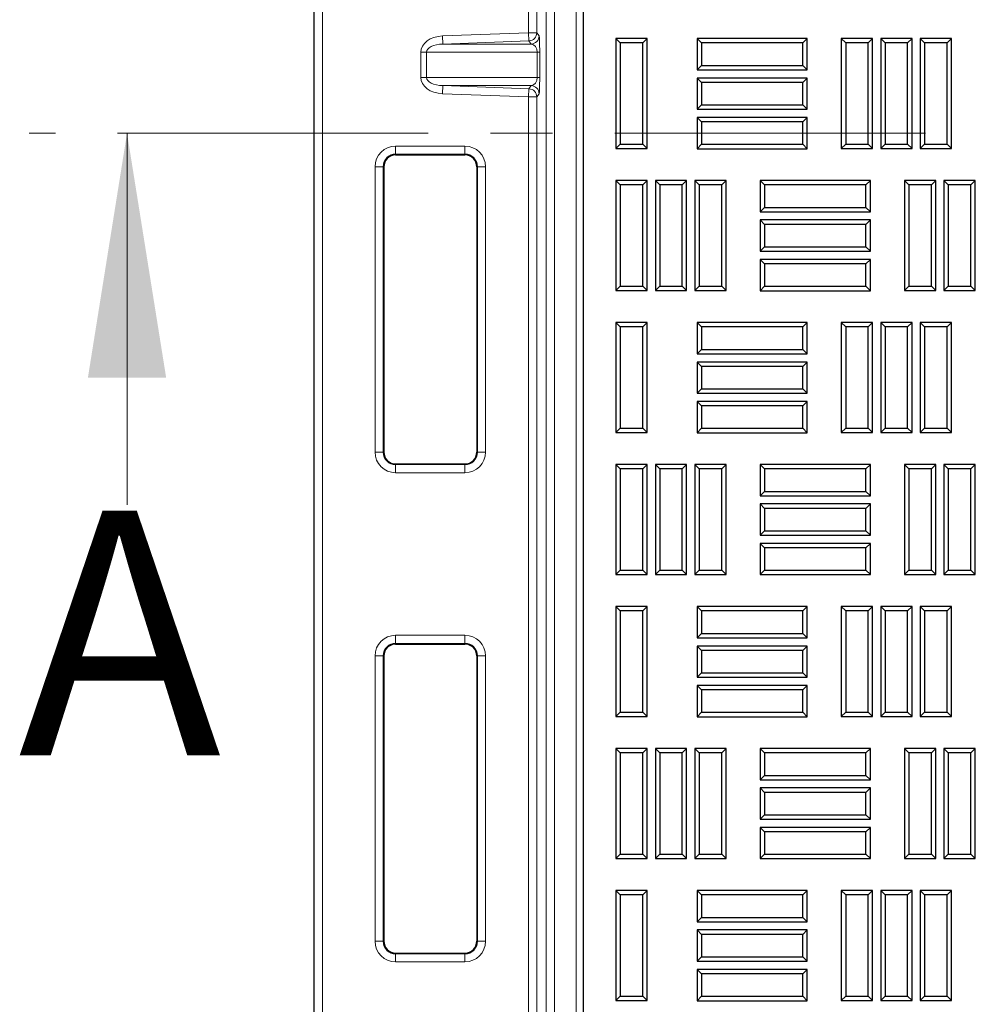
# Model space of a CAD drawing. Units: millimetres. Extents: x 0 to 420, y 0 to 297.
# Drawn here: x 82 to 101, y 110 to 130 of the extents above; entities that cross this region are included whole.
import ezdxf

# ---------------------------------------------------------------- set-up
doc = ezdxf.new("R2010")
doc.units = ezdxf.units.MM
doc.linetypes.add('CENTER', pattern=[10.16, 6.35, -1.27, 1.27, -1.27])
doc.styles.add('SLDTEXTSTYLE0', font='TXT', dxfattribs={"width": 0.605})

msp = doc.modelspace()

# ---------------------------------------------------------------- linework, layer by layer
at = {"color": 7, "linetype": 'Continuous', "lineweight": 25}
for p, q in [((93.30839, 156.47405), (93.30839, 100.64072)), ((87.80839, 102.63154), (87.80839, 155.65925)), ((94.06437, 129.59557), (93.97506, 129.68489)), ((94.61422, 129.68489), (93.97506, 129.68489)), ((93.97506, 129.68489), (93.97506, 127.43489)), ((94.52491, 129.59557), (94.61422, 129.68489)), ((94.61422, 127.43489), (94.61422, 129.68489)), ((95.72221, 129.5924), (95.63289, 129.68172)), ((95.63289, 129.68172), (95.63289, 129.04255)), ((97.88289, 129.68172), (95.63289, 129.68172)), ((97.79357, 129.5924), (97.88289, 129.68172)), ((97.88289, 129.04255), (97.88289, 129.68172)), ((98.67054, 129.59324), (98.58122, 129.68255)), ((99.22039, 129.68255), (98.58122, 129.68255)), ((98.58122, 129.68255), (98.58122, 127.43255)), ((99.13107, 129.59324), (99.22039, 129.68255)), ((99.22039, 127.43255), (99.22039, 129.68255)), ((99.47637, 129.59324), (99.38706, 129.68255)), ((99.38706, 129.68255), (99.38706, 127.43255)), ((100.02622, 129.68255), (99.38706, 129.68255)), ((99.93691, 129.59324), (100.02622, 129.68255)), ((100.02622, 127.43255), (100.02622, 129.68255)), ((100.28221, 129.59324), (100.19289, 129.68255)), ((100.83206, 129.68255), (100.19289, 129.68255)), ((100.19289, 129.68255), (100.19289, 127.43255)), ((100.74274, 129.59324), (100.83206, 129.68255)), ((100.83206, 127.43255), (100.83206, 129.68255)), ((94.52491, 129.59557), (94.06437, 129.59557)), ((94.06437, 129.59557), (94.06437, 127.5242)), ((94.52491, 127.5242), (94.52491, 129.59557)), ((97.79357, 129.5924), (95.72221, 129.5924)), ((95.72221, 129.5924), (95.72221, 129.13187)), ((97.79357, 129.13187), (97.79357, 129.5924)), ((99.13107, 129.59324), (98.67054, 129.59324)), ((98.67054, 129.59324), (98.67054, 127.52187)), ((99.13107, 127.52187), (99.13107, 129.59324)), ((99.47637, 129.59324), (99.47637, 127.52187)), ((99.93691, 129.59324), (99.47637, 129.59324)), ((99.93691, 127.52187), (99.93691, 129.59324)), ((100.74274, 129.59324), (100.28221, 129.59324)), ((100.28221, 129.59324), (100.28221, 127.52187)), ((100.74274, 127.52187), (100.74274, 129.59324)), ((95.72221, 129.13187), (95.63289, 129.04255)), ((95.63289, 129.04255), (97.88289, 129.04255)), ((95.72221, 129.13187), (97.79357, 129.13187)), ((97.79357, 129.13187), (97.88289, 129.04255)), ((95.72221, 128.78657), (95.63289, 128.87589)), ((95.63289, 128.87589), (95.63289, 128.23672)), ((97.88289, 128.87589), (95.63289, 128.87589)), ((97.79357, 128.78657), (97.88289, 128.87589)), ((97.88289, 128.23672), (97.88289, 128.87589)), ((95.72221, 128.78657), (95.72221, 128.32604)), ((97.79357, 128.78657), (95.72221, 128.78657)), ((97.79357, 128.32604), (97.79357, 128.78657)), ((95.72221, 128.32604), (95.63289, 128.23672)), ((95.63289, 128.23672), (97.88289, 128.23672)), ((95.72221, 128.32604), (97.79357, 128.32604)), ((97.79357, 128.32604), (97.88289, 128.23672)), ((95.72221, 127.98074), (95.63289, 128.07005)), ((95.63289, 128.07005), (95.63289, 127.43089)), ((97.88289, 128.07005), (95.63289, 128.07005)), ((97.79357, 127.98074), (97.88289, 128.07005)), ((97.88289, 127.43089), (97.88289, 128.07005)), ((95.72221, 127.98074), (95.72221, 127.5202)), ((97.79357, 127.98074), (95.72221, 127.98074)), ((97.79357, 127.5202), (97.79357, 127.98074)), ((94.06437, 127.5242), (93.97506, 127.43489)), ((93.97506, 127.43489), (94.61422, 127.43489)), ((94.06437, 127.5242), (94.52491, 127.5242)), ((94.52491, 127.5242), (94.61422, 127.43489)), ((95.72221, 127.5202), (95.63289, 127.43089)), ((95.63289, 127.43089), (97.88289, 127.43089)), ((95.72221, 127.5202), (97.79357, 127.5202)), ((97.79357, 127.5202), (97.88289, 127.43089)), ((98.67054, 127.52187), (98.58122, 127.43255)), ((98.58122, 127.43255), (99.22039, 127.43255)), ((98.67054, 127.52187), (99.13107, 127.52187)), ((99.13107, 127.52187), (99.22039, 127.43255)), ((99.47637, 127.52187), (99.38706, 127.43255)), ((99.38706, 127.43255), (100.02622, 127.43255)), ((99.47637, 127.52187), (99.93691, 127.52187)), ((99.93691, 127.52187), (100.02622, 127.43255)), ((100.28221, 127.52187), (100.19289, 127.43255)), ((100.19289, 127.43255), (100.83206, 127.43255)), ((100.28221, 127.52187), (100.74274, 127.52187)), ((100.74274, 127.52187), (100.83206, 127.43255)), ((89.4728, 127.30416), (90.88947, 127.30416)), ((89.23071, 127.06206), (89.23071, 121.22873)), ((91.13156, 127.06206), (91.13156, 121.22873)), ((94.06412, 126.69015), (93.97481, 126.77947)), ((93.97481, 126.77947), (93.97481, 124.52947)), ((94.61397, 126.77947), (93.97481, 126.77947)), ((94.06412, 126.69015), (94.06412, 124.61879)), ((94.52466, 126.69015), (94.06412, 126.69015)), ((94.52466, 126.69015), (94.61397, 126.77947)), ((94.52466, 124.61879), (94.52466, 126.69015)), ((94.61397, 124.52947), (94.61397, 126.77947)), ((94.86996, 126.69015), (94.78064, 126.77947)), ((94.78064, 126.77947), (94.78064, 124.52947)), ((95.41981, 126.77947), (94.78064, 126.77947)), ((94.86996, 126.69015), (94.86996, 124.61879)), ((95.33049, 126.69015), (94.86996, 126.69015)), ((95.33049, 126.69015), (95.41981, 126.77947)), ((95.33049, 124.61879), (95.33049, 126.69015)), ((95.41981, 124.52947), (95.41981, 126.77947)), ((95.67579, 126.69015), (95.58647, 126.77947)), ((96.22564, 126.77947), (95.58647, 126.77947)), ((95.58647, 126.77947), (95.58647, 124.52947)), ((96.13632, 126.69015), (95.67579, 126.69015)), ((95.67579, 126.69015), (95.67579, 124.61879)), ((96.13632, 126.69015), (96.22564, 126.77947)), ((96.13632, 124.61879), (96.13632, 126.69015)), ((96.22564, 124.52947), (96.22564, 126.77947)), ((97.01387, 126.69015), (96.92456, 126.77947)), ((99.17456, 126.77947), (96.92456, 126.77947)), ((96.92456, 126.77947), (96.92456, 126.1403)), ((99.08524, 126.69015), (97.01387, 126.69015)), ((97.01387, 126.69015), (97.01387, 126.22962)), ((99.08524, 126.69015), (99.17456, 126.77947)), ((99.08524, 126.22962), (99.08524, 126.69015)), ((99.17456, 126.1403), (99.17456, 126.77947)), ((99.96221, 126.69015), (99.87289, 126.77947)), ((99.87289, 126.77947), (99.87289, 124.52947)), ((100.51206, 126.77947), (99.87289, 126.77947)), ((99.96221, 126.69015), (99.96221, 124.61879)), ((100.42274, 126.69015), (99.96221, 126.69015)), ((100.42274, 126.69015), (100.51206, 126.77947)), ((100.42274, 124.61879), (100.42274, 126.69015)), ((100.51206, 124.52947), (100.51206, 126.77947)), ((100.76804, 126.69015), (100.67872, 126.77947)), ((101.31789, 126.77947), (100.67872, 126.77947)), ((100.67872, 126.77947), (100.67872, 124.52947)), ((101.22857, 126.69015), (100.76804, 126.69015)), ((100.76804, 126.69015), (100.76804, 124.61879)), ((101.22857, 126.69015), (101.31789, 126.77947)), ((101.22857, 124.61879), (101.22857, 126.69015)), ((101.31789, 124.52947), (101.31789, 126.77947)), ((97.01387, 126.22962), (96.92456, 126.1403)), ((97.01387, 126.22962), (99.08524, 126.22962)), ((99.08524, 126.22962), (99.17456, 126.1403)), ((96.92456, 126.1403), (99.17456, 126.1403)), ((97.01387, 125.88432), (96.92456, 125.97364)), ((96.92456, 125.97364), (96.92456, 125.33447)), ((99.17456, 125.97364), (96.92456, 125.97364)), ((97.01387, 125.88432), (97.01387, 125.42379)), ((99.08524, 125.88432), (97.01387, 125.88432)), ((99.08524, 125.88432), (99.17456, 125.97364)), ((99.08524, 125.42379), (99.08524, 125.88432)), ((99.17456, 125.33447), (99.17456, 125.97364)), ((97.01387, 125.42379), (96.92456, 125.33447)), ((97.01387, 125.42379), (99.08524, 125.42379)), ((99.08524, 125.42379), (99.17456, 125.33447)), ((96.92456, 125.33447), (99.17456, 125.33447)), ((97.01387, 125.07849), (96.92456, 125.1678)), ((99.17456, 125.1678), (96.92456, 125.1678)), ((96.92456, 125.1678), (96.92456, 124.52864)), ((99.08524, 125.07849), (97.01387, 125.07849)), ((97.01387, 125.07849), (97.01387, 124.61795)), ((99.08524, 125.07849), (99.17456, 125.1678)), ((99.08524, 124.61795), (99.08524, 125.07849)), ((99.17456, 124.52864), (99.17456, 125.1678)), ((94.06412, 124.61879), (93.97481, 124.52947)), ((94.06412, 124.61879), (94.52466, 124.61879)), ((94.52466, 124.61879), (94.61397, 124.52947)), ((94.86996, 124.61879), (94.78064, 124.52947)), ((94.86996, 124.61879), (95.33049, 124.61879)), ((95.33049, 124.61879), (95.41981, 124.52947)), ((95.67579, 124.61879), (95.58647, 124.52947)), ((95.67579, 124.61879), (96.13632, 124.61879)), ((96.13632, 124.61879), (96.22564, 124.52947)), ((97.01387, 124.61795), (96.92456, 124.52864)), ((97.01387, 124.61795), (99.08524, 124.61795)), ((99.08524, 124.61795), (99.17456, 124.52864)), ((99.96221, 124.61879), (99.87289, 124.52947)), ((99.96221, 124.61879), (100.42274, 124.61879)), ((100.42274, 124.61879), (100.51206, 124.52947)), ((100.76804, 124.61879), (100.67872, 124.52947)), ((100.76804, 124.61879), (101.22857, 124.61879)), ((101.22857, 124.61879), (101.31789, 124.52947)), ((93.97481, 124.52947), (94.61397, 124.52947)), ((94.78064, 124.52947), (95.41981, 124.52947)), ((95.58647, 124.52947), (96.22564, 124.52947)), ((96.92456, 124.52864), (99.17456, 124.52864)), ((99.87289, 124.52947), (100.51206, 124.52947)), ((100.67872, 124.52947), (101.31789, 124.52947)), ((94.06437, 123.79057), (93.97506, 123.87989)), ((93.97506, 123.87989), (93.97506, 121.62989)), ((94.61422, 123.87989), (93.97506, 123.87989)), ((94.06437, 123.79057), (94.06437, 121.7192)), ((94.52491, 123.79057), (94.06437, 123.79057)), ((94.52491, 123.79057), (94.61422, 123.87989)), ((94.52491, 121.7192), (94.52491, 123.79057)), ((94.61422, 121.62989), (94.61422, 123.87989)), ((95.72221, 123.78682), (95.63289, 123.87614)), ((97.88289, 123.87614), (95.63289, 123.87614)), ((95.63289, 123.87614), (95.63289, 123.23697)), ((97.79357, 123.78682), (97.88289, 123.87614)), ((97.88289, 123.23697), (97.88289, 123.87614)), ((98.67054, 123.78765), (98.58122, 123.87697)), ((98.58122, 123.87697), (98.58122, 121.62697)), ((99.22039, 123.87697), (98.58122, 123.87697)), ((98.67054, 123.78765), (98.67054, 121.71629)), ((99.13107, 123.78765), (98.67054, 123.78765)), ((99.13107, 123.78765), (99.22039, 123.87697)), ((99.13107, 121.71629), (99.13107, 123.78765)), ((99.22039, 121.62697), (99.22039, 123.87697)), ((99.47637, 123.78765), (99.38706, 123.87697)), ((99.38706, 123.87697), (99.38706, 121.62697)), ((100.02622, 123.87697), (99.38706, 123.87697)), ((99.47637, 123.78765), (99.47637, 121.71629)), ((99.93691, 123.78765), (99.47637, 123.78765)), ((99.93691, 123.78765), (100.02622, 123.87697)), ((99.93691, 121.71629), (99.93691, 123.78765)), ((100.02622, 121.62697), (100.02622, 123.87697)), ((100.28221, 123.78765), (100.19289, 123.87697)), ((100.19289, 123.87697), (100.19289, 121.62697)), ((100.83206, 123.87697), (100.19289, 123.87697)), ((100.28221, 123.78765), (100.28221, 121.71629)), ((100.74274, 123.78765), (100.28221, 123.78765)), ((100.74274, 123.78765), (100.83206, 123.87697)), ((100.74274, 121.71629), (100.74274, 123.78765)), ((100.83206, 121.62697), (100.83206, 123.87697)), ((97.79357, 123.78682), (95.72221, 123.78682)), ((95.72221, 123.78682), (95.72221, 123.32629)), ((97.79357, 123.32629), (97.79357, 123.78682)), ((95.72221, 123.32629), (95.63289, 123.23697)), ((95.63289, 123.23697), (97.88289, 123.23697)), ((95.72221, 123.32629), (97.79357, 123.32629)), ((97.79357, 123.32629), (97.88289, 123.23697)), ((95.72221, 122.98099), (95.63289, 123.0703)), ((97.88289, 123.0703), (95.63289, 123.0703)), ((95.63289, 123.0703), (95.63289, 122.43114)), ((97.79357, 122.98099), (97.88289, 123.0703)), ((97.88289, 122.43114), (97.88289, 123.0703)), ((97.79357, 122.98099), (95.72221, 122.98099)), ((95.72221, 122.98099), (95.72221, 122.52045)), ((97.79357, 122.52045), (97.79357, 122.98099)), ((95.72221, 122.52045), (95.63289, 122.43114)), ((95.63289, 122.43114), (97.88289, 122.43114)), ((95.72221, 122.52045), (97.79357, 122.52045)), ((97.79357, 122.52045), (97.88289, 122.43114)), ((95.72221, 122.17515), (95.63289, 122.26447)), ((95.63289, 122.26447), (95.63289, 121.6253)), ((97.88289, 122.26447), (95.63289, 122.26447)), ((97.79357, 122.17515), (97.88289, 122.26447)), ((97.88289, 121.6253), (97.88289, 122.26447)), ((95.72221, 122.17515), (95.72221, 121.71462)), ((97.79357, 122.17515), (95.72221, 122.17515)), ((97.79357, 121.71462), (97.79357, 122.17515)), ((94.06437, 121.7192), (93.97506, 121.62989)), ((93.97506, 121.62989), (94.61422, 121.62989)), ((94.06437, 121.7192), (94.52491, 121.7192)), ((94.52491, 121.7192), (94.61422, 121.62989)), ((95.72221, 121.71462), (95.63289, 121.6253)), ((95.63289, 121.6253), (97.88289, 121.6253)), ((95.72221, 121.71462), (97.79357, 121.71462)), ((97.79357, 121.71462), (97.88289, 121.6253)), ((98.67054, 121.71629), (98.58122, 121.62697)), ((98.58122, 121.62697), (99.22039, 121.62697)), ((98.67054, 121.71629), (99.13107, 121.71629)), ((99.13107, 121.71629), (99.22039, 121.62697)), ((99.47637, 121.71629), (99.38706, 121.62697)), ((99.38706, 121.62697), (100.02622, 121.62697)), ((99.47637, 121.71629), (99.93691, 121.71629)), ((99.93691, 121.71629), (100.02622, 121.62697)), ((100.28221, 121.71629), (100.19289, 121.62697)), ((100.19289, 121.62697), (100.83206, 121.62697)), ((100.28221, 121.71629), (100.74274, 121.71629)), ((100.74274, 121.71629), (100.83206, 121.62697)), ((89.4728, 120.98664), (90.88947, 120.98664)), ((94.06412, 120.88457), (93.97481, 120.97389)), ((93.97481, 120.97389), (93.97481, 118.72389)), ((94.61397, 120.97389), (93.97481, 120.97389)), ((94.52466, 120.88457), (94.61397, 120.97389)), ((94.61397, 118.72389), (94.61397, 120.97389)), ((94.86996, 120.88457), (94.78064, 120.97389)), ((94.78064, 120.97389), (94.78064, 118.72389)), ((95.41981, 120.97389), (94.78064, 120.97389)), ((95.33049, 120.88457), (95.41981, 120.97389)), ((95.41981, 118.72389), (95.41981, 120.97389)), ((95.67579, 120.88457), (95.58647, 120.97389)), ((95.58647, 120.97389), (95.58647, 118.72389)), ((96.22564, 120.97389), (95.58647, 120.97389)), ((96.13632, 120.88457), (96.22564, 120.97389)), ((96.22564, 118.72389), (96.22564, 120.97389)), ((97.01387, 120.88457), (96.92456, 120.97389)), ((96.92456, 120.97389), (96.92456, 120.33472)), ((99.17456, 120.97389), (96.92456, 120.97389)), ((99.08524, 120.88457), (99.17456, 120.97389)), ((99.17456, 120.33472), (99.17456, 120.97389)), ((99.96221, 120.88457), (99.87289, 120.97389)), ((99.87289, 120.97389), (99.87289, 118.72389)), ((100.51206, 120.97389), (99.87289, 120.97389)), ((100.42274, 120.88457), (100.51206, 120.97389)), ((100.51206, 118.72389), (100.51206, 120.97389)), ((100.76804, 120.88457), (100.67872, 120.97389)), ((100.67872, 120.97389), (100.67872, 118.72389)), ((101.31789, 120.97389), (100.67872, 120.97389)), ((101.22857, 120.88457), (101.31789, 120.97389)), ((101.31789, 118.72389), (101.31789, 120.97389)), ((94.06412, 120.88457), (94.06412, 118.8132)), ((94.52466, 120.88457), (94.06412, 120.88457)), ((94.52466, 118.8132), (94.52466, 120.88457)), ((94.86996, 120.88457), (94.86996, 118.8132)), ((95.33049, 120.88457), (94.86996, 120.88457)), ((95.33049, 118.8132), (95.33049, 120.88457)), ((95.67579, 120.88457), (95.67579, 118.8132)), ((96.13632, 120.88457), (95.67579, 120.88457)), ((96.13632, 118.8132), (96.13632, 120.88457)), ((97.01387, 120.88457), (97.01387, 120.42404)), ((99.08524, 120.88457), (97.01387, 120.88457)), ((99.08524, 120.42404), (99.08524, 120.88457)), ((99.96221, 120.88457), (99.96221, 118.8132)), ((100.42274, 120.88457), (99.96221, 120.88457)), ((100.42274, 118.8132), (100.42274, 120.88457)), ((100.76804, 120.88457), (100.76804, 118.8132)), ((101.22857, 120.88457), (100.76804, 120.88457)), ((101.22857, 118.8132), (101.22857, 120.88457)), ((97.01387, 120.42404), (96.92456, 120.33472)), ((97.01387, 120.42404), (99.08524, 120.42404)), ((99.08524, 120.42404), (99.17456, 120.33472)), ((96.92456, 120.33472), (99.17456, 120.33472)), ((97.01387, 120.07874), (96.92456, 120.16805)), ((96.92456, 120.16805), (96.92456, 119.52889)), ((99.17456, 120.16805), (96.92456, 120.16805)), ((99.08524, 120.07874), (99.17456, 120.16805)), ((99.17456, 119.52889), (99.17456, 120.16805)), ((97.01387, 120.07874), (97.01387, 119.6182)), ((99.08524, 120.07874), (97.01387, 120.07874)), ((99.08524, 119.6182), (99.08524, 120.07874)), ((97.01387, 119.6182), (96.92456, 119.52889)), ((97.01387, 119.6182), (99.08524, 119.6182)), ((99.08524, 119.6182), (99.17456, 119.52889)), ((96.92456, 119.52889), (99.17456, 119.52889)), ((97.01387, 119.2729), (96.92456, 119.36222)), ((96.92456, 119.36222), (96.92456, 118.72305)), ((99.17456, 119.36222), (96.92456, 119.36222)), ((99.08524, 119.2729), (99.17456, 119.36222)), ((99.17456, 118.72305), (99.17456, 119.36222)), ((97.01387, 119.2729), (97.01387, 118.81237)), ((99.08524, 119.2729), (97.01387, 119.2729)), ((99.08524, 118.81237), (99.08524, 119.2729)), ((94.06412, 118.8132), (93.97481, 118.72389)), ((94.06412, 118.8132), (94.52466, 118.8132)), ((94.52466, 118.8132), (94.61397, 118.72389)), ((94.86996, 118.8132), (94.78064, 118.72389)), ((94.86996, 118.8132), (95.33049, 118.8132)), ((95.33049, 118.8132), (95.41981, 118.72389)), ((95.67579, 118.8132), (95.58647, 118.72389)), ((95.67579, 118.8132), (96.13632, 118.8132)), ((96.13632, 118.8132), (96.22564, 118.72389)), ((97.01387, 118.81237), (96.92456, 118.72305)), ((97.01387, 118.81237), (99.08524, 118.81237)), ((99.08524, 118.81237), (99.17456, 118.72305)), ((99.96221, 118.8132), (99.87289, 118.72389)), ((99.96221, 118.8132), (100.42274, 118.8132)), ((100.42274, 118.8132), (100.51206, 118.72389)), ((100.76804, 118.8132), (100.67872, 118.72389)), ((100.76804, 118.8132), (101.22857, 118.8132)), ((101.22857, 118.8132), (101.31789, 118.72389)), ((93.97481, 118.72389), (94.61397, 118.72389)), ((94.78064, 118.72389), (95.41981, 118.72389)), ((95.58647, 118.72389), (96.22564, 118.72389)), ((96.92456, 118.72305), (99.17456, 118.72305)), ((99.87289, 118.72389), (100.51206, 118.72389)), ((100.67872, 118.72389), (101.31789, 118.72389)), ((94.06437, 117.98557), (93.97506, 118.07489)), ((93.97506, 118.07489), (93.97506, 115.82489)), ((94.61422, 118.07489), (93.97506, 118.07489)), ((94.06437, 117.98557), (94.06437, 115.9142)), ((94.52491, 117.98557), (94.06437, 117.98557)), ((94.52491, 117.98557), (94.61422, 118.07489)), ((94.52491, 115.9142), (94.52491, 117.98557)), ((94.61422, 115.82489), (94.61422, 118.07489)), ((95.72221, 117.98124), (95.63289, 118.07055)), ((95.63289, 118.07055), (95.63289, 117.43139)), ((97.88289, 118.07055), (95.63289, 118.07055)), ((95.72221, 117.98124), (95.72221, 117.5207)), ((97.79357, 117.98124), (95.72221, 117.98124)), ((97.79357, 117.98124), (97.88289, 118.07055)), ((97.79357, 117.5207), (97.79357, 117.98124)), ((97.88289, 117.43139), (97.88289, 118.07055)), ((98.67054, 117.98207), (98.58122, 118.07139)), ((98.58122, 118.07139), (98.58122, 115.82139)), ((99.22039, 118.07139), (98.58122, 118.07139)), ((98.67054, 117.98207), (98.67054, 115.9107)), ((99.13107, 117.98207), (98.67054, 117.98207)), ((99.13107, 117.98207), (99.22039, 118.07139)), ((99.13107, 115.9107), (99.13107, 117.98207)), ((99.22039, 115.82139), (99.22039, 118.07139)), ((99.47637, 117.98207), (99.38706, 118.07139)), ((99.38706, 118.07139), (99.38706, 115.82139)), ((100.02622, 118.07139), (99.38706, 118.07139)), ((99.47637, 117.98207), (99.47637, 115.9107)), ((99.93691, 117.98207), (99.47637, 117.98207)), ((99.93691, 117.98207), (100.02622, 118.07139)), ((99.93691, 115.9107), (99.93691, 117.98207)), ((100.02622, 115.82139), (100.02622, 118.07139)), ((100.28221, 117.98207), (100.19289, 118.07139)), ((100.83206, 118.07139), (100.19289, 118.07139)), ((100.19289, 118.07139), (100.19289, 115.82139)), ((100.74274, 117.98207), (100.28221, 117.98207)), ((100.28221, 117.98207), (100.28221, 115.9107)), ((100.74274, 117.98207), (100.83206, 118.07139)), ((100.74274, 115.9107), (100.74274, 117.98207)), ((100.83206, 115.82139), (100.83206, 118.07139)), ((95.72221, 117.5207), (95.63289, 117.43139)), ((95.63289, 117.43139), (97.88289, 117.43139)), ((95.72221, 117.5207), (97.79357, 117.5207)), ((97.79357, 117.5207), (97.88289, 117.43139)), ((89.4728, 117.30416), (90.88947, 117.30416)), ((95.72221, 117.1754), (95.63289, 117.26472)), ((95.63289, 117.26472), (95.63289, 116.62555)), ((97.88289, 117.26472), (95.63289, 117.26472)), ((97.79357, 117.1754), (95.72221, 117.1754)), ((95.72221, 117.1754), (95.72221, 116.71487)), ((97.79357, 117.1754), (97.88289, 117.26472)), ((97.79357, 116.71487), (97.79357, 117.1754)), ((97.88289, 116.62555), (97.88289, 117.26472)), ((89.23071, 117.06206), (89.23071, 111.22873)), ((91.13156, 117.06206), (91.13156, 111.22873)), ((95.72221, 116.71487), (95.63289, 116.62555)), ((95.63289, 116.62555), (97.88289, 116.62555)), ((95.72221, 116.71487), (97.79357, 116.71487)), ((97.79357, 116.71487), (97.88289, 116.62555)), ((95.72221, 116.36957), (95.63289, 116.45889)), ((95.63289, 116.45889), (95.63289, 115.81972)), ((97.88289, 116.45889), (95.63289, 116.45889)), ((95.72221, 116.36957), (95.72221, 115.90904)), ((97.79357, 116.36957), (95.72221, 116.36957)), ((97.79357, 116.36957), (97.88289, 116.45889)), ((97.79357, 115.90904), (97.79357, 116.36957)), ((97.88289, 115.81972), (97.88289, 116.45889)), ((94.06437, 115.9142), (93.97506, 115.82489)), ((93.97506, 115.82489), (94.61422, 115.82489)), ((94.06437, 115.9142), (94.52491, 115.9142)), ((94.52491, 115.9142), (94.61422, 115.82489)), ((95.72221, 115.90904), (95.63289, 115.81972)), ((95.63289, 115.81972), (97.88289, 115.81972)), ((95.72221, 115.90904), (97.79357, 115.90904)), ((97.79357, 115.90904), (97.88289, 115.81972)), ((98.67054, 115.9107), (98.58122, 115.82139)), ((98.58122, 115.82139), (99.22039, 115.82139)), ((98.67054, 115.9107), (99.13107, 115.9107)), ((99.13107, 115.9107), (99.22039, 115.82139)), ((99.47637, 115.9107), (99.38706, 115.82139)), ((99.38706, 115.82139), (100.02622, 115.82139)), ((99.47637, 115.9107), (99.93691, 115.9107)), ((99.93691, 115.9107), (100.02622, 115.82139)), ((100.28221, 115.9107), (100.19289, 115.82139)), ((100.19289, 115.82139), (100.83206, 115.82139)), ((100.28221, 115.9107), (100.74274, 115.9107)), ((100.74274, 115.9107), (100.83206, 115.82139)), ((94.06412, 115.07899), (93.97481, 115.1683)), ((93.97481, 115.1683), (93.97481, 112.9183)), ((94.61397, 115.1683), (93.97481, 115.1683)), ((94.52466, 115.07899), (94.61397, 115.1683)), ((94.61397, 112.9183), (94.61397, 115.1683)), ((94.86996, 115.07899), (94.78064, 115.1683)), ((94.78064, 115.1683), (94.78064, 112.9183)), ((95.41981, 115.1683), (94.78064, 115.1683)), ((95.33049, 115.07899), (95.41981, 115.1683)), ((95.41981, 112.9183), (95.41981, 115.1683)), ((95.67579, 115.07899), (95.58647, 115.1683)), ((96.22564, 115.1683), (95.58647, 115.1683)), ((95.58647, 115.1683), (95.58647, 112.9183)), ((96.13632, 115.07899), (96.22564, 115.1683)), ((96.22564, 112.9183), (96.22564, 115.1683)), ((97.01387, 115.07899), (96.92456, 115.1683)), ((96.92456, 115.1683), (96.92456, 114.52914)), ((99.17456, 115.1683), (96.92456, 115.1683)), ((99.08524, 115.07899), (99.17456, 115.1683)), ((99.17456, 114.52914), (99.17456, 115.1683)), ((99.96221, 115.07899), (99.87289, 115.1683)), ((99.87289, 115.1683), (99.87289, 112.9183)), ((100.51206, 115.1683), (99.87289, 115.1683)), ((100.42274, 115.07899), (100.51206, 115.1683)), ((100.51206, 112.9183), (100.51206, 115.1683)), ((100.76804, 115.07899), (100.67872, 115.1683)), ((101.31789, 115.1683), (100.67872, 115.1683)), ((100.67872, 115.1683), (100.67872, 112.9183)), ((101.22857, 115.07899), (101.31789, 115.1683)), ((101.31789, 112.9183), (101.31789, 115.1683)), ((94.06412, 115.07899), (94.06412, 113.00762)), ((94.52466, 115.07899), (94.06412, 115.07899)), ((94.52466, 113.00762), (94.52466, 115.07899)), ((94.86996, 115.07899), (94.86996, 113.00762)), ((95.33049, 115.07899), (94.86996, 115.07899)), ((95.33049, 113.00762), (95.33049, 115.07899)), ((96.13632, 115.07899), (95.67579, 115.07899)), ((95.67579, 115.07899), (95.67579, 113.00762)), ((96.13632, 113.00762), (96.13632, 115.07899)), ((97.01387, 115.07899), (97.01387, 114.61845)), ((99.08524, 115.07899), (97.01387, 115.07899)), ((99.08524, 114.61845), (99.08524, 115.07899)), ((99.96221, 115.07899), (99.96221, 113.00762)), ((100.42274, 115.07899), (99.96221, 115.07899)), ((100.42274, 113.00762), (100.42274, 115.07899)), ((101.22857, 115.07899), (100.76804, 115.07899)), ((100.76804, 115.07899), (100.76804, 113.00762)), ((101.22857, 113.00762), (101.22857, 115.07899)), ((97.01387, 114.61845), (96.92456, 114.52914)), ((96.92456, 114.52914), (99.17456, 114.52914)), ((97.01387, 114.61845), (99.08524, 114.61845)), ((99.08524, 114.61845), (99.17456, 114.52914)), ((97.01387, 114.27315), (96.92456, 114.36247)), ((99.17456, 114.36247), (96.92456, 114.36247)), ((96.92456, 114.36247), (96.92456, 113.7233)), ((99.08524, 114.27315), (99.17456, 114.36247)), ((99.17456, 113.7233), (99.17456, 114.36247)), ((99.08524, 114.27315), (97.01387, 114.27315)), ((97.01387, 114.27315), (97.01387, 113.81262)), ((99.08524, 113.81262), (99.08524, 114.27315)), ((97.01387, 113.81262), (96.92456, 113.7233)), ((97.01387, 113.81262), (99.08524, 113.81262)), ((99.08524, 113.81262), (99.17456, 113.7233)), ((96.92456, 113.7233), (99.17456, 113.7233)), ((97.01387, 113.46732), (96.92456, 113.55664)), ((96.92456, 113.55664), (96.92456, 112.91747)), ((99.17456, 113.55664), (96.92456, 113.55664)), ((99.08524, 113.46732), (99.17456, 113.55664)), ((99.17456, 112.91747), (99.17456, 113.55664)), ((97.01387, 113.46732), (97.01387, 113.00679)), ((99.08524, 113.46732), (97.01387, 113.46732)), ((99.08524, 113.00679), (99.08524, 113.46732)), ((94.06412, 113.00762), (93.97481, 112.9183)), ((94.06412, 113.00762), (94.52466, 113.00762)), ((94.52466, 113.00762), (94.61397, 112.9183)), ((94.86996, 113.00762), (94.78064, 112.9183)), ((94.86996, 113.00762), (95.33049, 113.00762)), ((95.33049, 113.00762), (95.41981, 112.9183)), ((95.67579, 113.00762), (95.58647, 112.9183)), ((95.67579, 113.00762), (96.13632, 113.00762)), ((96.13632, 113.00762), (96.22564, 112.9183)), ((97.01387, 113.00679), (96.92456, 112.91747)), ((97.01387, 113.00679), (99.08524, 113.00679)), ((99.08524, 113.00679), (99.17456, 112.91747)), ((99.96221, 113.00762), (99.87289, 112.9183)), ((99.96221, 113.00762), (100.42274, 113.00762)), ((100.42274, 113.00762), (100.51206, 112.9183)), ((100.76804, 113.00762), (100.67872, 112.9183)), ((100.76804, 113.00762), (101.22857, 113.00762)), ((101.22857, 113.00762), (101.31789, 112.9183)), ((93.97481, 112.9183), (94.61397, 112.9183)), ((94.78064, 112.9183), (95.41981, 112.9183)), ((95.58647, 112.9183), (96.22564, 112.9183)), ((96.92456, 112.91747), (99.17456, 112.91747)), ((99.87289, 112.9183), (100.51206, 112.9183)), ((100.67872, 112.9183), (101.31789, 112.9183)), ((94.06437, 112.18057), (93.97506, 112.26989)), ((94.61422, 112.26989), (93.97506, 112.26989)), ((93.97506, 112.26989), (93.97506, 110.01989)), ((94.52491, 112.18057), (94.06437, 112.18057)), ((94.06437, 112.18057), (94.06437, 110.1092)), ((94.52491, 112.18057), (94.61422, 112.26989)), ((94.52491, 110.1092), (94.52491, 112.18057)), ((94.61422, 110.01989), (94.61422, 112.26989)), ((95.72221, 112.17565), (95.63289, 112.26497)), ((97.88289, 112.26497), (95.63289, 112.26497)), ((95.63289, 112.26497), (95.63289, 111.6258)), ((97.79357, 112.17565), (95.72221, 112.17565)), ((95.72221, 112.17565), (95.72221, 111.71512)), ((97.79357, 112.17565), (97.88289, 112.26497)), ((97.79357, 111.71512), (97.79357, 112.17565)), ((97.88289, 111.6258), (97.88289, 112.26497)), ((98.67054, 112.17649), (98.58122, 112.2658)), ((98.58122, 112.2658), (98.58122, 110.0158)), ((99.22039, 112.2658), (98.58122, 112.2658)), ((98.67054, 112.17649), (98.67054, 110.10512)), ((99.13107, 112.17649), (98.67054, 112.17649)), ((99.13107, 112.17649), (99.22039, 112.2658)), ((99.13107, 110.10512), (99.13107, 112.17649)), ((99.22039, 110.0158), (99.22039, 112.2658)), ((99.47637, 112.17649), (99.38706, 112.2658)), ((100.02622, 112.2658), (99.38706, 112.2658)), ((99.38706, 112.2658), (99.38706, 110.0158)), ((99.93691, 112.17649), (99.47637, 112.17649)), ((99.47637, 112.17649), (99.47637, 110.10512)), ((99.93691, 112.17649), (100.02622, 112.2658)), ((99.93691, 110.10512), (99.93691, 112.17649)), ((100.02622, 110.0158), (100.02622, 112.2658)), ((100.28221, 112.17649), (100.19289, 112.2658)), ((100.83206, 112.2658), (100.19289, 112.2658)), ((100.19289, 112.2658), (100.19289, 110.0158)), ((100.74274, 112.17649), (100.28221, 112.17649)), ((100.28221, 112.17649), (100.28221, 110.10512)), ((100.74274, 112.17649), (100.83206, 112.2658)), ((100.74274, 110.10512), (100.74274, 112.17649)), ((100.83206, 110.0158), (100.83206, 112.2658)), ((95.72221, 111.71512), (95.63289, 111.6258)), ((95.72221, 111.71512), (97.79357, 111.71512)), ((97.79357, 111.71512), (97.88289, 111.6258)), ((95.63289, 111.6258), (97.88289, 111.6258)), ((95.72221, 111.36982), (95.63289, 111.45914)), ((95.63289, 111.45914), (95.63289, 110.81997)), ((97.88289, 111.45914), (95.63289, 111.45914)), ((95.72221, 111.36982), (95.72221, 110.90929)), ((97.79357, 111.36982), (95.72221, 111.36982)), ((97.79357, 111.36982), (97.88289, 111.45914)), ((97.79357, 110.90929), (97.79357, 111.36982)), ((97.88289, 110.81997), (97.88289, 111.45914)), ((89.4728, 110.98664), (90.88947, 110.98664)), ((95.72221, 110.90929), (95.63289, 110.81997)), ((95.72221, 110.90929), (97.79357, 110.90929)), ((97.79357, 110.90929), (97.88289, 110.81997)), ((95.63289, 110.81997), (97.88289, 110.81997)), ((95.72221, 110.56399), (95.63289, 110.6533)), ((97.88289, 110.6533), (95.63289, 110.6533)), ((95.63289, 110.6533), (95.63289, 110.01414)), ((97.79357, 110.56399), (95.72221, 110.56399)), ((95.72221, 110.56399), (95.72221, 110.10345)), ((97.79357, 110.56399), (97.88289, 110.6533)), ((97.79357, 110.10345), (97.79357, 110.56399)), ((97.88289, 110.01414), (97.88289, 110.6533)), ((94.06437, 110.1092), (93.97506, 110.01989)), ((94.06437, 110.1092), (94.52491, 110.1092)), ((94.52491, 110.1092), (94.61422, 110.01989)), ((95.72221, 110.10345), (95.63289, 110.01414)), ((95.72221, 110.10345), (97.79357, 110.10345)), ((97.79357, 110.10345), (97.88289, 110.01414)), ((98.67054, 110.10512), (98.58122, 110.0158)), ((98.67054, 110.10512), (99.13107, 110.10512)), ((99.13107, 110.10512), (99.22039, 110.0158)), ((99.47637, 110.10512), (99.38706, 110.0158)), ((99.47637, 110.10512), (99.93691, 110.10512)), ((99.93691, 110.10512), (100.02622, 110.0158)), ((100.28221, 110.10512), (100.19289, 110.0158)), ((100.28221, 110.10512), (100.74274, 110.10512)), ((100.74274, 110.10512), (100.83206, 110.0158)), ((93.97506, 110.01989), (94.61422, 110.01989)), ((95.63289, 110.01414), (97.88289, 110.01414)), ((98.58122, 110.0158), (99.22039, 110.0158)), ((99.38706, 110.0158), (100.02622, 110.0158)), ((100.19289, 110.0158), (100.83206, 110.0158))]:
    msp.add_line(p, q, dxfattribs=at)
at = {"color": 8, "linetype": 'Continuous', "lineweight": 18}
for p, q in [((92.54963, 100.83262), (92.54963, 156.32934)), ((92.71624, 156.32934), (92.71624, 100.83262)), ((93.159, 100.83262), (93.159, 156.32934)), ((87.97506, 155.65925), (87.97506, 102.63154)), ((92.19077, 129.80197), (92.19077, 155.65925)), ((92.35737, 155.65925), (92.35737, 129.80197)), ((90.43158, 129.73678), (92.19077, 129.80197)), ((90.43775, 129.57034), (90.43158, 129.73678)), ((92.19693, 129.63553), (90.43775, 129.57034)), ((92.35737, 129.80197), (92.19077, 129.80197)), ((92.19693, 129.63553), (92.19077, 129.80197)), ((92.24424, 129.57034), (92.19693, 129.63553)), ((92.35737, 129.80197), (92.40468, 129.73678)), ((90.43775, 129.57034), (92.24424, 129.57034)), ((90.1027, 129.4039), (89.98485, 129.4039)), ((89.98485, 128.88689), (89.98485, 129.4039)), ((92.36793, 129.4039), (90.1027, 129.4039)), ((90.1027, 129.4039), (90.1027, 128.88689)), ((92.41669, 129.4039), (92.36793, 129.4039)), ((92.36793, 128.88689), (92.36793, 129.4039)), ((92.41669, 129.4039), (92.41669, 128.88689)), ((90.1027, 128.88689), (89.98485, 128.88689)), ((90.1027, 128.88689), (92.36793, 128.88689)), ((92.41669, 128.88689), (92.36793, 128.88689)), ((90.43775, 128.72045), (90.43158, 128.55401)), ((92.24424, 128.72045), (90.43775, 128.72045)), ((90.43775, 128.72045), (92.19693, 128.65526)), ((92.19077, 128.48882), (92.19693, 128.65526)), ((92.19693, 128.65526), (92.24424, 128.72045)), ((92.19077, 128.48882), (90.43158, 128.55401)), ((92.19077, 102.63154), (92.19077, 128.48882)), ((92.19077, 128.48882), (92.35737, 128.48882)), ((92.40468, 128.55401), (92.35737, 128.48882)), ((92.35737, 128.48882), (92.35737, 102.63154)), ((89.4728, 127.48397), (90.88947, 127.48397)), ((89.4728, 127.31736), (89.4728, 127.48397)), ((90.88947, 127.31736), (90.88947, 127.48397)), ((90.88947, 127.31736), (89.4728, 127.31736)), ((89.4728, 127.31736), (89.4728, 127.30416)), ((90.88947, 127.30416), (90.88947, 127.31736)), ((89.05089, 121.22873), (89.05089, 127.06206)), ((89.2175, 127.06206), (89.05089, 127.06206)), ((89.2175, 127.06206), (89.2175, 121.22873)), ((89.23071, 127.06206), (89.2175, 127.06206)), ((91.14477, 127.06206), (91.13156, 127.06206)), ((91.31138, 127.06206), (91.14477, 127.06206)), ((91.14477, 121.22873), (91.14477, 127.06206)), ((91.31138, 127.06206), (91.31138, 121.22873)), ((89.2175, 121.22873), (89.05089, 121.22873)), ((89.2175, 121.22873), (89.23071, 121.22873)), ((91.13156, 121.22873), (91.14477, 121.22873)), ((91.31138, 121.22873), (91.14477, 121.22873)), ((89.4728, 120.98664), (89.4728, 120.97343)), ((89.4728, 120.80682), (89.4728, 120.97343)), ((89.4728, 120.97343), (90.88947, 120.97343)), ((90.88947, 120.97343), (90.88947, 120.98664)), ((90.88947, 120.80682), (90.88947, 120.97343)), ((90.88947, 120.80682), (89.4728, 120.80682)), ((89.4728, 117.48397), (90.88947, 117.48397)), ((89.4728, 117.31736), (89.4728, 117.48397)), ((90.88947, 117.31736), (90.88947, 117.48397)), ((90.88947, 117.31736), (89.4728, 117.31736)), ((89.4728, 117.31736), (89.4728, 117.30416)), ((90.88947, 117.30416), (90.88947, 117.31736)), ((89.05089, 111.22873), (89.05089, 117.06206)), ((89.2175, 117.06206), (89.05089, 117.06206)), ((89.2175, 117.06206), (89.2175, 111.22873)), ((89.23071, 117.06206), (89.2175, 117.06206)), ((91.14477, 117.06206), (91.13156, 117.06206)), ((91.31138, 117.06206), (91.14477, 117.06206)), ((91.14477, 111.22873), (91.14477, 117.06206)), ((91.31138, 117.06206), (91.31138, 111.22873)), ((89.2175, 111.22873), (89.05089, 111.22873)), ((89.2175, 111.22873), (89.23071, 111.22873)), ((91.13156, 111.22873), (91.14477, 111.22873)), ((91.31138, 111.22873), (91.14477, 111.22873)), ((89.4728, 110.98664), (89.4728, 110.97343)), ((89.4728, 110.80682), (89.4728, 110.97343)), ((89.4728, 110.97343), (90.88947, 110.97343)), ((90.88947, 110.97343), (90.88947, 110.98664)), ((90.88947, 110.80682), (90.88947, 110.97343)), ((90.88947, 110.80682), (89.4728, 110.80682))]:
    msp.add_line(p, q, dxfattribs=at)
at = {"color": 7, "linetype": 'CENTER', "lineweight": 18}
msp.add_line((161.2605, 127.74811), (81.9831, 127.74811), dxfattribs=at)
at = {"color": 7, "linetype": 'Continuous', "lineweight": 18}
msp.add_line((83.9831, 120.14811), (83.9831, 127.74811), dxfattribs=at)
at = {"color": 8, "linetype": 'Continuous', "lineweight": 18}
for centre, radius, start, end in [((92.19061, 129.80218), 0.16677, 272.174025, 359.927901), ((92.23791, 129.73699), 0.16677, 272.174025, 359.927901), ((92.19061, 128.48861), 0.16677, 0.072099, 87.825975), ((92.23791, 128.5538), 0.16677, 0.072099, 87.825975), ((89.4728, 127.06206), 0.42191, 90, 180), ((90.88947, 127.06206), 0.42191, 0, 90), ((89.4728, 121.22873), 0.42191, 180, 270), ((90.88947, 121.22873), 0.42191, 270, 0), ((89.4728, 117.06206), 0.42191, 90, 180), ((90.88947, 117.06206), 0.42191, 0, 90), ((89.4728, 111.22873), 0.42191, 180, 270), ((90.88947, 111.22873), 0.42191, 270, 360)]:
    msp.add_arc(centre, radius, start, end, dxfattribs=at)
at = {"color": 7, "linetype": 'Continuous', "lineweight": 25}
for centre, radius, start, end in [((89.4728, 127.06206), 0.2553, 90, 180), ((89.4728, 127.06206), 0.24209, 90, 180), ((90.88947, 127.06206), 0.2553, 0, 90), ((90.88947, 127.06206), 0.24209, 360, 90), ((89.4728, 121.22873), 0.2553, 180, 270), ((89.4728, 121.22873), 0.24209, 180, 270), ((90.88947, 121.22873), 0.2553, 270, 360), ((90.88947, 121.22873), 0.24209, 270, 360), ((89.4728, 117.06206), 0.2553, 90, 180), ((89.4728, 117.06206), 0.24209, 90, 180), ((90.88947, 117.06206), 0.2553, 360, 90), ((90.88947, 117.06206), 0.24209, 360, 90), ((89.4728, 111.22873), 0.2553, 180, 270), ((89.4728, 111.22873), 0.24209, 180, 270), ((90.88947, 111.22873), 0.2553, 270, 360), ((90.88947, 111.22873), 0.24209, 270, 360)]:
    msp.add_arc(centre, radius, start, end, dxfattribs=at)
at = {"color": 8, "linetype": 'Continuous', "lineweight": 18}
for centre, major_axis, ratio, start_param, end_param in [((90.45625, 129.4039), (0.4714, 0), 0.70710678, 1.6231562, 3.14159265), ((92.40402, 129.4039), (0, 0.33333), 0.03802829, 4.71238898, 6.23082543), ((90.45625, 129.4039), (0.35355, 0), 0.47140452, 1.6231562, 3.14159265), ((92.23741, 129.4039), (0, 0.16667), 0.78316336, 4.71238898, 6.23082543), ((90.45625, 128.88689), (-0.4714, 0), 0.70710678, 0, 1.51843645), ((90.45625, 128.88689), (0.35355, 0), 0.47140452, 3.14159265, 4.6600291), ((92.23741, 128.88689), (0, 0.16667), 0.78316336, 3.19395253, 4.71238898), ((92.40402, 128.88689), (0, 0.33333), 0.03802829, 3.19395253, 4.71238898)]:
    msp.add_ellipse(centre, major_axis=major_axis, ratio=ratio, start_param=start_param, end_param=end_param, dxfattribs=at)
at = {"color": 7, "linetype": 'Continuous', "lineweight": 18}
msp.add_solid([(83.9831, 127.74811), (83.1831, 122.74811), (84.7831, 122.74811)], dxfattribs=at)

# ---------------------------------------------------------------- texts
at = {"color": 7, "linetype": 'Continuous', "insert": (81.7621, 120.0289), "char_height": 5, "attachment_point": 1, "style": 'SLDTEXTSTYLE0'}
msp.add_mtext('A', dxfattribs=at)

doc.saveas('drawing.dxf')
